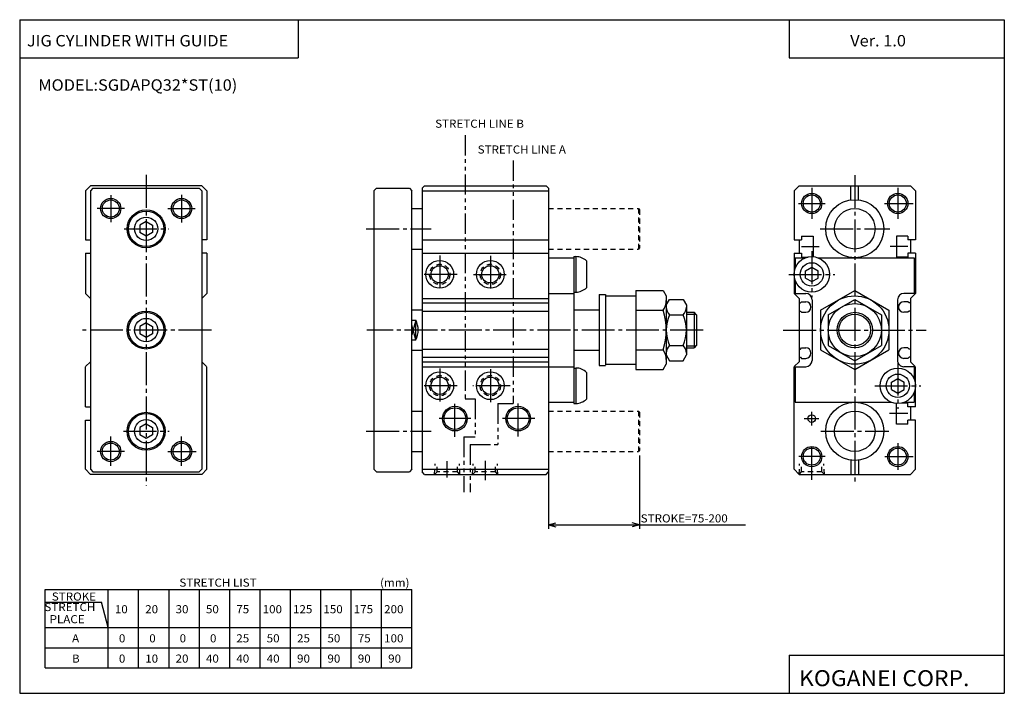
# Model space of a CAD drawing. Extents: x -194 to 195, y -134 to 133.
import ezdxf

# ---------------------------------------------------------------- set-up
doc = ezdxf.new("R2010")
doc.units = 0
for name, pattern in [('CENTER', [17.5, 13, -1.5, 1.5, -1.5]), ('DASHED', [3.5, 2, -1.5]), ('PHANTOM', [15.5, 8, -1.5, 1.5, -1.5, 1.5, -1.5])]:
    doc.linetypes.add(name, pattern=pattern)
doc.layers.get('0').update_dxf_attribs({"linetype": 'CONTINUOUS'})
doc.styles.get("Standard").update_dxf_attribs({"font": 'txt', "bigfont": 'BIGFONT'})

msp = doc.modelspace()

# ---------------------------------------------------------------- linework, layer by layer
for p, q in [((-194.25, 132.600006), (194.800003, 132.600006)), ((-194.25, 132.600006), (-194.25, -133.5)), ((-84.25, 132.600006), (-84.25, 117.600006)), ((109.800003, 132.600006), (109.800003, 117.600006)), ((194.800003, 132.600006), (194.800003, -133.5)), ((-194.25, 117.600006), (-84.25, 117.600006)), ((109.800003, 117.600006), (194.800003, 117.600006)), ((-168.285629, 64.999863), (-166.285645, 66.999855)), ((-122.285751, 67.000015), (-166.285767, 67.000015)), ((-120.285873, 64.999985), (-122.285873, 66.999977)), ((-34.298565, 66.999878), (-35.285557, 66.012894)), ((-34.298691, 66.999992), (13.727295, 66.999992)), ((13.727296, 67.000061), (14.714302, 66.013062)), ((111.714302, 64.999962), (113.714317, 66.999977)), ((113.714294, 66.999992), (157.714279, 66.999992)), ((134.214279, 61.401787), (134.214279, 67.000038)), ((137.214279, 61.401787), (137.214279, 67.000038)), ((159.714401, 65.000076), (157.714401, 67.000092)), ((-168.285721, 64.999916), (-168.285721, 45.649998)), ((-166.285736, 65.000023), (-166.285736, -44.999981)), ((-165.28566, 65.999947), (-166.285645, 64.999954)), ((-165.285736, 66.000023), (-123.285736, 66.000023)), ((-123.285645, 66.000092), (-122.285637, 65.000099)), ((-122.285751, 65.000023), (-122.285751, -44.999981)), ((-120.285736, 64.999939), (-120.285736, 45.649998)), ((-54.285713, 65), (-54.285713, -45)), ((-53.285618, 65.999886), (-54.285625, 64.999878)), ((-53.285713, 66), (-40.285717, 66)), ((-40.285698, 66.000092), (-39.285671, 65.000061)), ((-39.285717, -45), (-39.285717, 65.000046)), ((-35.285717, 66.012947), (-35.285717, -45.986961)), ((-35.285717, 64.999939), (14.714333, 64.999939)), ((14.714294, 66.013008), (14.714294, -46.013008)), ((111.714279, 65.000023), (111.714279, 45.650024)), ((159.714279, 65.000023), (159.714279, 45.650024)), ((-39.285717, 57.999977), (-35.285717, 57.999977)), ((-144.285782, 52.886887), (-146.785797, 51.443508)), ((-146.785736, 51.443401), (-146.785736, 48.556644)), ((-144.285721, 52.886738), (-141.785751, 51.443375)), ((-141.785736, 51.443394), (-141.785736, 48.556644)), ((-144.285767, 47.113251), (-146.785767, 48.556622)), ((-141.785812, 48.55674), (-144.285828, 47.113361)), ((114.714294, 47.150009), (114.714294, 45.650024)), ((114.714294, 47.150009), (119.21431, 47.150009)), ((119.21431, 47.150009), (119.21431, 39.000031)), ((152.214279, 47.150009), (152.214279, 38.850006)), ((156.714264, 47.150009), (152.214279, 47.150009)), ((156.714279, 47.150009), (156.714279, 45.650024)), ((-168.285736, 45.649998), (-166.285736, 45.649998)), ((-120.285751, 45.649998), (-122.285751, 45.649998)), ((-35.285732, 45.649986), (14.71431, 45.649986)), ((111.714279, 45.650002), (114.714294, 45.650002)), ((113.714294, 45.650024), (113.714294, 40.349998)), ((159.714279, 45.650002), (156.714264, 45.650002)), ((157.714279, 45.650024), (157.714279, 40.350014)), ((-168.285736, 40.35001), (-166.285736, 40.35001)), ((-168.285721, 40.35001), (-168.285721, 24.499947)), ((-120.285751, 40.35001), (-122.285751, 40.35001)), ((-120.285736, 40.35001), (-120.285736, 24.499947)), ((-39.285717, 41.999985), (-35.285717, 41.999985)), ((-35.28574, 40.349998), (14.71431, 40.349998)), ((24.714317, 39), (25.514305, 39)), ((24.714317, 38.999992), (24.714317, -19)), ((25.514305, 38.999992), (25.514305, 25)), ((111.714279, 40.350014), (111.714279, 24.500015)), ((111.714279, 40.349998), (114.714294, 40.349998)), ((114.714294, 40.350014), (114.714294, 38.850006)), ((159.714279, 40.349998), (156.714264, 40.349998)), ((156.714279, 40.349998), (156.714279, 38.850006)), ((159.714279, 40.350014), (159.714279, 24.500015)), ((14.714333, 38.5), (24.714317, 38.5)), ((29.71431, 37.284851), (29.71431, 26.715145)), ((112.214279, 38.5), (112.214279, 34.598175)), ((112.214279, 38.5), (116.116165, 38.5)), ((114.714294, 38.850006), (117.272896, 38.850006)), ((121.312302, 38.5), (135.714294, 38.5)), ((135.714294, 38.5), (159.214264, 38.5)), ((156.714264, 38.850006), (152.214279, 38.850006)), ((159.214264, 38.5), (159.214264, 24.500057)), ((116.214233, 33.443336), (118.714272, 34.886734)), ((116.214233, 30.556622), (116.214233, 33.443375)), ((118.714317, 34.886894), (121.214317, 33.44352)), ((121.214233, 30.556622), (121.214233, 33.443375)), ((112.214279, 29.401829), (112.214279, 24.500065)), ((116.214256, 30.556732), (118.714256, 29.113359)), ((118.714272, 29.113239), (121.21431, 30.556637)), ((-166.28569, 22.500074), (-168.28566, 24.500042)), ((-122.285675, 22.500008), (-120.285683, 24.499998)), ((14.714333, 24.500057), (24.714317, 24.500057)), ((24.714317, 25), (25.514305, 25)), ((34.71431, 24), (37.21431, 24)), ((34.71431, 23.999996), (34.71431, -4.000002)), ((37.21431, 23.999996), (37.21431, -3.850002)), ((37.21431, 23.500004), (49.21431, 23.500004)), ((49.21431, 25.588455), (49.21431, -5.588457)), ((49.21431, 25.588455), (60.008545, 25.588455)), ((60.008598, 25.588446), (61.214355, 23.500015)), ((61.214294, 23.50005), (61.214294, -3.500006)), ((113.714256, 22.500006), (111.714272, 24.499985)), ((112.214355, 24.500065), (116.314346, 24.500065)), ((122.214203, 17.794134), (135.714218, 25.588371)), ((135.714294, 25.588566), (149.214294, 17.794331)), ((159.214218, 24.500065), (155.114227, 24.500065)), ((157.71434, 22.500031), (159.71434, 24.500013)), ((-35.28574, 22.500023), (14.71431, 22.500023)), ((-35.28574, 20.700008), (14.71431, 20.700008)), ((61.214355, 19.799978), (62.556332, 22.124348)), ((62.55629, 22.124352), (67.87236, 22.124352)), ((67.872406, 22.124369), (69.214378, 19.800005)), ((69.21431, 19.800045), (69.21431, 0.200003)), ((113.714294, 22.500065), (113.714294, -2.499977)), ((113.714294, 20.699986), (114.214279, 20.699986)), ((114.214195, 20.700117), (114.714203, 21.20013)), ((114.714294, 21.199997), (116.314285, 21.199997)), ((118.814346, 22.000057), (118.814346, -1.999979)), ((125.214279, 16.06218), (135.714294, 22.124367)), ((135.71434, 22.124435), (146.214294, 16.062279)), ((152.614227, 22.000057), (152.614227, -1.999979)), ((156.714279, 21.199997), (155.114273, 21.199997)), ((157.214493, 20.70019), (156.714493, 21.200201)), ((157.714279, 20.699986), (157.214279, 20.699986)), ((157.714279, 22.500088), (157.714279, -2.5)), ((-39.285717, 17.999989), (-35.285717, 17.999989)), ((-35.28574, 17.5), (14.71431, 17.5)), ((24.714317, 18), (34.71431, 18)), ((49.21431, 17.794228), (60.008545, 17.794228)), ((62.55629, 16.062176), (67.87236, 16.062176)), ((69.21431, 17.000004), (72.21431, 17.000004)), ((73.214287, 15.999966), (72.214287, 16.999968)), ((73.214287, 15.999996), (73.214287, 3.999996)), ((113.714294, 17.5), (114.214279, 17.5)), ((114.214302, 17.500019), (114.714302, 17.000017)), ((114.714294, 16.999992), (116.314285, 16.999992)), ((122.214279, 17.794224), (122.214279, 2.205769)), ((125.214233, 16.062176), (125.214233, 3.937817)), ((146.214249, 16.062176), (146.214249, 3.937824)), ((149.214264, 17.794224), (149.214264, 2.205769)), ((156.714264, 16.999992), (155.114273, 16.999992)), ((157.214401, 17.49991), (156.714417, 16.999918)), ((157.714279, 17.5), (157.214279, 17.5)), ((-144.285782, 12.886863), (-146.785797, 11.443484)), ((-144.285782, 12.886727), (-141.785782, 11.443353)), ((-39.285717, 13.872879), (-37.785717, 13.872879)), ((-37.785679, 6.127052), (-39.285713, 11.936648)), ((-37.785679, 13.872868), (-39.285656, 8.063481)), ((-37.785717, 6.127014), (-37.785717, 13.872967)), ((-144.285797, 7.113225), (-146.785797, 8.556597)), ((-146.785736, 11.443398), (-146.785736, 8.556642)), ((-141.785797, 8.556717), (-144.285797, 7.113345)), ((-141.785736, 11.443395), (-141.785736, 8.556642)), ((-39.285717, 6.127014), (-37.785717, 6.127014)), ((62.55629, 3.937824), (67.87236, 3.937824)), ((73.214317, 3.999992), (72.214317, 2.999999)), ((125.214287, 3.937898), (135.714264, -2.124265)), ((135.714279, -2.124429), (146.214264, 3.937735)), ((-39.285717, 1.999992), (-35.285717, 1.999992)), ((-35.285721, 2.5), (14.714294, 2.5)), ((24.714317, 2), (34.71431, 2)), ((49.21431, 2.205772), (60.008545, 2.205772)), ((61.214367, 0.200031), (62.556335, -2.124327)), ((67.872375, -2.124359), (69.21434, 0.199992)), ((69.21431, 3), (72.21431, 3)), ((113.714294, 2.5), (114.214279, 2.5)), ((114.214233, 2.500068), (114.714249, 3.000083)), ((114.714294, 3.000008), (116.314285, 3.000008)), ((122.214218, 2.205816), (135.714233, -5.58842)), ((135.714264, -5.58855), (149.214279, 2.205687)), ((156.714264, 3.000008), (155.114273, 3.000008)), ((157.214264, 2.499992), (156.714249, 3.000002)), ((157.714279, 2.5), (157.214279, 2.5)), ((-166.285767, -2.500018), (-168.198456, -4.4127)), ((-122.285744, -2.500041), (-120.373055, -4.412724)), ((-35.285721, -0.700006), (14.714294, -0.700006)), ((-35.285721, -2.500044), (14.714302, -2.500044)), ((37.21431, -3.5), (49.21431, -3.5)), ((60.008595, -5.588446), (61.214355, -3.500007)), ((62.55629, -2.12435), (67.87236, -2.12435)), ((113.714272, -2.500012), (111.801582, -4.412687)), ((113.714294, -0.700006), (114.214279, -0.700006)), ((114.214272, -0.700007), (114.714272, -1.200013)), ((114.714294, -1.199993), (116.314285, -1.199993)), ((156.714264, -1.199993), (155.114273, -1.199993)), ((157.21434, -0.70004), (156.714355, -1.200027)), ((157.714279, -0.700006), (157.214279, -0.700006)), ((157.714447, -2.499903), (159.627151, -4.412592)), ((-168.285721, -20.349972), (-168.285721, -4.500058)), ((-120.285736, -45.000069), (-120.285736, -4.500058)), ((-35.285721, -4.500013), (14.714294, -4.500013)), ((14.714333, -4.499979), (24.714317, -4.499979)), ((24.714317, -5), (25.514305, -5)), ((25.514305, -5.000002), (25.514305, -19)), ((29.71431, -6.715151), (29.71431, -17.284863)), ((34.71431, -3.999998), (37.21431, -3.999998)), ((49.21431, -5.588455), (60.008545, -5.588455)), ((111.714279, -44.999977), (111.714279, -4.499969)), ((112.214279, -4.499975), (112.214279, -18.5)), ((112.214355, -4.499975), (116.314346, -4.499975)), ((159.214218, -4.499975), (155.114227, -4.499975)), ((159.214264, -4.499979), (159.214264, -9.401937)), ((159.714279, -20.349972), (159.714279, -4.49999)), ((150.214249, -10.55669), (152.714294, -9.113292)), ((150.214264, -13.44338), (150.214264, -10.556631)), ((152.714264, -9.113167), (155.214294, -10.556568)), ((155.214264, -13.44338), (155.214264, -10.556631)), ((150.214279, -13.443308), (152.714279, -14.886689)), ((152.714233, -14.886805), (155.214249, -13.443414)), ((159.214264, -14.598068), (159.214264, -18.5)), ((14.714333, -18.5), (24.714317, -18.5)), ((24.714317, -19), (25.514305, -19)), ((112.214279, -18.5), (150.116165, -18.5)), ((152.214279, -27.150009), (152.214279, -18.999981)), ((156.714264, -18.850008), (154.155594, -18.850008)), ((155.312347, -18.5), (159.214264, -18.5)), ((156.714279, -20.349993), (156.714279, -18.850008)), ((-168.285736, -20.349972), (-166.285736, -20.349972)), ((-39.285717, -22.000023), (-35.285717, -22.000023)), ((159.714279, -20.349993), (156.714264, -20.349993)), ((157.714279, -20.349972), (157.714279, -25.649979)), ((-168.285736, -25.64996), (-166.285736, -25.64996)), ((-168.285721, -45.000069), (-168.285721, -25.64996)), ((-144.285751, -27.11314), (-146.785797, -28.556532)), ((-144.285782, -27.113289), (-141.785782, -28.556664)), ((156.714264, -27.150009), (152.214279, -27.150009)), ((159.714279, -25.650002), (156.714264, -25.650002)), ((156.714279, -27.150009), (156.714279, -25.649979)), ((159.714279, -44.999977), (159.714279, -25.649979)), ((-146.785736, -28.556602), (-146.785736, -31.443359)), ((-141.785736, -28.556606), (-141.785736, -31.443359)), ((-144.285767, -32.886826), (-146.785767, -31.443453)), ((-141.785797, -31.443316), (-144.285797, -32.886688)), ((-39.285717, -38.000023), (-35.285717, -38.000023)), ((134.214279, -41.401737), (134.214279, -46.999992)), ((137.214279, -41.401737), (137.214279, -46.999992)), ((-168.285675, -44.999958), (-166.285675, -46.999962)), ((-166.285706, -44.999935), (-165.28569, -45.999943)), ((-165.285736, -45.999981), (-123.285736, -45.999981)), ((-122.285751, -44.999954), (-123.285751, -45.999958)), ((-120.285751, -45.000027), (-122.285744, -47.000027)), ((-54.28577, -45.000076), (-53.285767, -46.000092)), ((-53.285748, -45.999996), (-40.285683, -45.999996)), ((-39.285763, -45.000011), (-40.28574, -46.000004)), ((-35.285721, -45), (14.714294, -45)), ((-34.298656, -46.999931), (-35.285645, -46.012951)), ((13.727346, -47.00005), (14.714351, -46.013054)), ((111.714325, -44.999981), (113.714302, -46.999969)), ((159.714218, -44.999928), (157.714233, -46.999924)), ((-122.285721, -46.999973), (-166.285751, -46.999973)), ((-34.298691, -47.000015), (13.727295, -47.000015)), ((113.714279, -47.000015), (157.714279, -47.000015)), ((-184.25, -123.5), (-184.25, -92.5)), ((-184.25, -92.5), (-39.25, -92.5)), ((-159.25, -123.5), (-159.25, -92.5)), ((-147.25, -123.5), (-147.25, -92.5)), ((-135.25, -123.5), (-135.25, -92.5)), ((-123.25, -123.5), (-123.25, -92.5)), ((-111.25, -123.5), (-111.25, -92.5)), ((-99.25, -123.5), (-99.25, -92.5)), ((-87.25, -123.5), (-87.25, -92.5)), ((-75.25, -123.5), (-75.25, -92.5)), ((-63.25, -123.5), (-63.25, -92.5)), ((-51.25, -123.5), (-51.25, -92.5)), ((-39.25, -123.5), (-39.25, -92.5)), ((-184.25, -97.5), (-161.929489, -97.5)), ((-159.250046, -107.500015), (-161.929535, -97.500023)), ((-184.25, -107.5), (-39.25, -107.5)), ((-184.25, -115.5), (-39.25, -115.5)), ((109.800003, -118.5), (109.800003, -133.5)), ((109.800003, -118.5), (194.800003, -118.5)), ((-184.25, -123.5), (-39.25, -123.5)), ((-194.25, -133.5), (194.800003, -133.5))]:
    msp.add_line(p, q)
at = {"color": 3, "linetype": 'PHANTOM'}
for p, q in [((-18.285713, 86.999992), (-18.285713, -17.18)), ((0.714287, 76.999992), (0.714287, -19.080002)), ((-18.285713, -17.18), (-14.285709, -17.18)), ((-14.285709, -17.18), (-14.285709, -32.18)), ((-5.285709, -19.080002), (-5.285709, -35.18)), ((-5.285709, -19.080002), (0.714287, -19.080002)), ((-18.785713, -32.18), (-14.285709, -32.18)), ((-18.785713, -32.18), (-18.785713, -54.000015)), ((-16.285709, -35.18), (-5.285709, -35.18)), ((-16.285709, -35.18), (-16.285709, -54.000015))]:
    msp.add_line(p, q, dxfattribs=at)
at = {"color": 2, "linetype": 'CENTER'}
for p, q in [((-144.285736, 71.250023), (-144.285736, -51.449692)), ((135.714294, 71.230034), (135.714294, -51.229988)), ((152.714279, 66.187096), (152.714279, 53.98597)), ((-158.285736, 63.259922), (-158.285736, 52.598431)), ((-130.285736, 63.428257), (-130.285736, 52.48621)), ((118.714294, 66.115028), (118.714294, 53.885017)), ((113.489014, 60), (123.980759, 60)), ((147.451248, 60), (158.829285, 60)), ((-152.860168, 58.000019), (-163.661346, 58.000019)), ((-135.673691, 58.000019), (-124.899994, 58.000019)), ((-153.012634, 50.000019), (-135.280914, 50.000019)), ((-57.290894, 50), (-31.59993, 50)), ((122.027023, 50), (149.626495, 50)), ((114.714294, 43.000008), (121.607437, 43.000008)), ((156.714264, 43.000008), (149.656631, 43.000008)), ((-28.285702, 39.510719), (-28.285702, 25.380257)), ((-8.285698, 39.357239), (-8.285698, 25.380257)), ((118.714233, 41.100006), (118.714233, 22.900005)), ((-21.395615, 31.999992), (-35.047268, 31.999992)), ((-14.993992, 31.999992), (-0.676765, 31.999992)), ((109.614235, 32.000004), (127.814232, 32.000004)), ((-118.466202, 10.00002), (-170.328217, 10.00002)), ((75.834297, 10), (-57.030212, 10)), ((107.484283, 10), (163.944275, 10)), ((152.714264, -2.900003), (152.714264, -21.100002)), ((-28.285725, -5.208702), (-28.285725, -18.707722)), ((-8.285736, -5.486317), (-8.285736, -18.638319)), ((-21.424278, -11.99999), (-34.958, -11.99999)), ((-0.455063, -12.000013), (-15.17794, -12.000013)), ((143.614258, -12.000004), (161.81427, -12.000004)), ((-22.285728, -32.148155), (-22.285728, -18.638319)), ((2.714287, -32.021507), (2.714287, -18.655199)), ((118.714294, -27.689426), (118.714294, -22.262924)), ((156.714264, -23.000008), (149.463196, -23.000008)), ((-16.010788, -25), (-28.503456, -25)), ((9.265339, -25), (-3.448715, -25)), ((115.671692, -25), (121.56778, -25)), ((-153.243118, -29.999981), (-135.239624, -29.999981)), ((-57.290894, -30), (-31.59993, -30)), ((122.315063, -30), (149.133652, -30)), ((-158.285736, -43.579884), (-158.285736, -32.11198)), ((-130.285736, -43.579884), (-130.285736, -32.11198)), ((118.714294, -49.114967), (118.714294, -34.7943)), ((152.714279, -34.7104), (152.714279, -45.281647)), ((-152.860168, -37.999981), (-163.661346, -37.999981)), ((-135.666824, -37.999981), (-124.55957, -37.999981)), ((-25.28574, -48.239464), (-25.28574, -41.74976)), ((-10.285706, -41.610947), (-10.285706, -49.366585)), ((123.983109, -40), (113.635605, -40)), ((147.558685, -40), (158.8293, -40))]:
    msp.add_line(p, q, dxfattribs=at)
at = {"color": 2}
for p, q in [((152.714279, 66.115028), (152.714279, 53.885017)), ((69.21431, 16.25), (72.96431, 16.25)), ((72.21431, 17.000004), (72.21431, 3)), ((69.21431, 3.75), (72.96431, 3.75)), ((50.714333, -39.500004), (50.714333, -68.500015)), ((14.714294, -46.013008), (14.714294, -68.500015)), ((14.714294, -67.000015), (17.612072, -66.223557)), ((14.714294, -67.000015), (50.714333, -67.000015)), ((14.714294, -67.000015), (17.612072, -67.776474)), ((50.714333, -67.000015), (47.816555, -66.223557)), ((50.714333, -67.000015), (47.816555, -67.776474)), ((50.714333, -67.000015), (92.486504, -67.000015))]:
    msp.add_line(p, q, dxfattribs=at)
at = {"color": 2, "linetype": 'DASHED'}
for p, q in [((14.714333, 58), (50.214333, 58)), ((50.214287, 57.999962), (50.714283, 57.499969)), ((50.214325, 58), (50.214325, 41.999992)), ((50.714325, 57.500008), (50.714325, 42.499992)), ((14.714333, 41.999992), (50.214333, 41.999992)), ((50.714325, 42.499992), (50.214325, 41.999992)), ((14.714333, -21.999994), (50.214333, -21.999994)), ((50.214314, -22.000013), (50.714306, -22.5)), ((50.214325, -21.999994), (50.214325, -38)), ((50.714325, -22.500015), (50.714325, -37.500004)), ((14.714333, -38), (50.214333, -38)), ((50.71431, -37.499981), (50.21431, -37.999977)), ((-30.285744, -47.000008), (-29.285734, -46.000004)), ((-30.285624, -47.000038), (-30.068665, -42.860207)), ((-29.285744, -45.999996), (-29.285744, -42.860218)), ((-21.285717, -45.999973), (-29.285736, -45.999973)), ((-20.285793, -47.000103), (-21.285801, -46.000092)), ((-21.285713, -45.999996), (-21.285713, -42.860218)), ((-20.285583, -46.999981), (-20.502541, -42.860207)), ((-15.285744, -47), (-14.285731, -45.999989)), ((-15.285663, -47.000023), (-15.068704, -42.86021)), ((-14.285721, -45.999996), (-14.285721, -42.860218)), ((-6.285706, -45.999973), (-14.285721, -45.999973)), ((-5.285806, -47.000099), (-6.285795, -46.000111)), ((-6.285698, -45.999996), (-6.285698, -42.860218)), ((-5.285595, -47.000023), (-5.502554, -42.860214)), ((113.714211, -47.000008), (113.931168, -42.860214)), ((113.714249, -46.999935), (114.714241, -45.999947)), ((114.714294, -45.999973), (114.714294, -42.860218)), ((122.714279, -45.999973), (114.714294, -45.999973)), ((123.714165, -47.000137), (122.714157, -46.00013)), ((122.714279, -45.999973), (122.714279, -42.860218)), ((123.714272, -47.000023), (123.497314, -42.860214))]:
    msp.add_line(p, q, dxfattribs=at)
at = {"color": 2}
for centre, radius in [((118.714294, 60), 4), ((152.714279, 60), 4), ((-158.285736, 58.000019), 4), ((-130.285736, 58.000019), 4), ((135.714294, 10), 6.25), ((-22.285728, -25), 4.865), ((2.714287, -25), 4.865), ((-158.285736, -37.999981), 4), ((-130.285736, -37.999981), 4), ((118.714294, -40), 4), ((152.714279, -40), 4)]:
    msp.add_circle(centre, radius, dxfattribs=at)
for centre, radius in [((118.714294, 60), 3.375), ((152.714294, 60), 3.375), ((-158.285736, 58.000019), 3.375), ((-130.285736, 58.000019), 3.375), ((135.714294, 50), 11.500001), ((-144.285736, 50.000019), 7.5), ((-144.285736, 50.000019), 7), ((-144.285736, 50.000019), 4.6), ((135.714294, 50), 8), ((118.714233, 32.000004), 7), ((-28.285702, 31.999992), 5.5), ((-28.285702, 31.999992), 3.4), ((-8.285698, 31.999992), 5.5), ((-8.285694, 31.999992), 3.4), ((118.714233, 32.000004), 4.6), ((135.714294, 10), 13.5), ((135.714294, 10), 10.5), ((-144.285736, 10.00002), 7.5), ((-144.285736, 10.00002), 7), ((135.714294, 10), 7), ((-144.285736, 10.00002), 4.6), ((-28.285725, -11.99999), 5.5), ((-8.285736, -12.000013), 5.5), ((152.714264, -12.000004), 7), ((152.714264, -12.000004), 4.6), ((-28.285702, -11.999992), 3.4), ((-8.285694, -11.999992), 3.4), ((135.714294, -30), 11.500001), ((-144.285736, -29.999981), 7.5), ((-144.285736, -29.999981), 7), ((-22.285728, -25), 4.285), ((2.714287, -25), 4.285), ((135.714294, -30), 8), ((-144.285736, -29.999981), 4.6), ((118.714294, -25), 1.5), ((-158.285736, -37.999981), 3.375), ((-130.285736, -37.999981), 3.375), ((118.714294, -40), 3.375), ((152.714294, -40), 3.375)]:
    msp.add_circle(centre, radius)
at = {"color": 2, "linetype": 'DASHED'}
for centre in [(-28.285702, 31.999992), (-8.285694, 31.999992), (-28.285702, -11.999992), (-8.285694, -11.999992)]:
    msp.add_circle(centre, 4, dxfattribs=at)
for centre, radius, start, end in [((25.514305, 33), 6, 45.573013, 89.999985), ((25.514305, 31.000004), 6, 270.000031, 314.427002), ((116.314346, 22.000065), 2.5, 0, 90), ((155.114227, 22.000065), 2.5, 90, 179.999954), ((54.313484, 21.691345), 6.90081, 325.616302, 0), ((116.314285, 19.099995), 2.1, 270, 90), ((155.114273, 19.099995), 2.1, 90, 270), ((35.419609, 10.000004), 25.794687, 342.412384, 17.587635), ((65.308365, 19.093264), 4.09407, 179.999969, 227.762115), ((75.577583, 10), 14.363286, 155.035278, 204.964706), ((65.120239, 19.093264), 4.09407, 312.237854, 0), ((54.851021, 10), 14.363289, 335.035248, 24.964739), ((-44.785713, 10), 7.999995, 331.045044, 28.95495), ((65.308365, 0.906736), 4.094069, 132.237885, 180.000015), ((65.120239, 0.906736), 4.09407, 0, 47.762131), ((54.313484, -1.691345), 6.90081, 0, 34.383698), ((116.314285, 0.900007), 2.1, 270, 90), ((155.114273, 0.900007), 2.1, 90, 270), ((116.314346, -1.999975), 2.5, 270, 0), ((155.114227, -1.999975), 2.5, 179.999969, 270), ((25.514305, -11), 6, 45.573009, 89.999985), ((25.514305, -13), 6, 270.000031, 314.427002)]:
    msp.add_arc(centre, radius, start, end)

# ---------------------------------------------------------------- texts
for s, height, width, p in [('JIG CYLINDER WITH GUIDE', 4.5, 1.052632, (-191.392654, 122.050003)), ('Ver. 1.0', 4.5, 1.052631, (133.90715, 122.050003)), ('MODEL:SGDAPQ32*ST(10)', 4.5, 1.052632, (-186.892654, 104.550003)), ('STRETCH LIST', 3.2, 1.052631, (-131.157135, -91.379997)), ('(mm)', 3.2, 1.052631, (-51.857143, -91.379997)), ('STROKE', 3.2, 1.052631, (-181.557144, -96.879997)), ('STRETCH', 3.2, 1.052631, (-184.496872, -101.019997)), ('10', 3.2, 1.052631, (-156.65715, -101.879997)), ('20', 3.2, 1.052631, (-144.65715, -101.879997)), ('30', 3.2, 1.052631, (-132.65715, -101.879997)), ('50', 3.2, 1.052631, (-120.657158, -101.879997)), ('75', 3.2, 1.052631, (-108.657158, -101.879997)), ('100', 3.2, 1.052631, (-98.257156, -101.879997)), ('125', 3.2, 1.052631, (-86.257156, -101.879997)), ('150', 3.2, 1.052631, (-74.257156, -101.879997)), ('175', 3.2, 1.052631, (-62.257156, -101.879997)), ('200', 3.2, 1.052631, (-50.257156, -101.879997)), ('  PLACE', 3.2, 1.052631, (-184.496872, -105.82)), ('A', 3.2, 1.052631, (-173.557144, -113.379997)), ('0', 3.2, 1.052632, (-155.057007, -113.379997)), ('0', 3.2, 1.052632, (-143.057007, -113.379997)), ('0', 3.2, 1.052632, (-131.057007, -113.379997)), ('0', 3.2, 1.052632, (-119.056999, -113.379997)), ('25', 3.2, 1.052632, (-108.656998, -113.379997)), ('50', 3.2, 1.052632, (-96.656998, -113.379997)), ('25', 3.2, 1.052632, (-84.656998, -113.379997)), ('50', 3.2, 1.052632, (-72.656998, -113.379997)), ('75', 3.2, 1.052632, (-60.657001, -113.379997)), ('100', 3.2, 1.052632, (-50.257, -113.379997)), ('B', 3.2, 1.052632, (-173.557007, -121.379997)), ('0', 3.2, 1.052632, (-155.057007, -121.379997)), ('10', 3.2, 1.052632, (-144.656998, -121.379997)), ('20', 3.2, 1.052632, (-132.656998, -121.379997)), ('40', 3.2, 1.052632, (-120.656998, -121.379997)), ('40', 3.2, 1.052632, (-108.656998, -121.379997)), ('40', 3.2, 1.052632, (-96.656998, -121.379997)), ('90', 3.2, 1.052632, (-84.656998, -121.379997)), ('90', 3.2, 1.052632, (-72.656998, -121.379997)), ('90', 3.2, 1.052632, (-60.657001, -121.379997)), ('90', 3.2, 1.052632, (-48.657001, -121.379997)), ('KOGANEI CORP.', 6.3, 1.052632, (113.700279, -130.669998))]:
    msp.add_text(s, height=height, dxfattribs=dict(width=width)).set_placement(p)
at = {"color": 3}
for s, width, p in [('STRETCH LINE B', 1.052632, (-30.092714, 89.920006)), ('STRETCH LINE A', 1.052631, (-13.292856, 79.720009))]:
    msp.add_text(s, height=3.2, dxfattribs=dict(at, width=width)).set_placement(p)
at = {"color": 2, "width": 1.052632}
msp.add_text('STROKE=75-200', height=3.2, dxfattribs=at).set_placement((51.136501, -66.000015))

doc.saveas('drawing.dxf')
